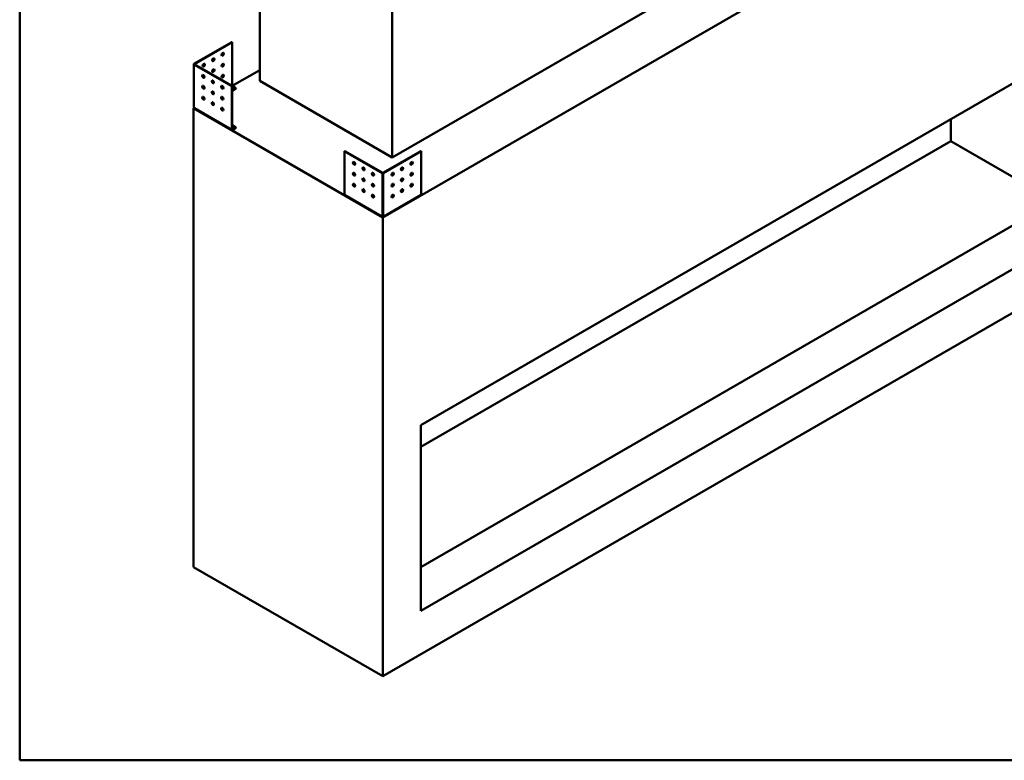
# Model space of a CAD drawing. Units: millimetres. Extents: x 165 to 6838, y 165 to 4773.
# Drawn here: x 165 to 2004, y 165 to 1549 of the extents above; entities that cross this region are included whole.
import ezdxf

# ---------------------------------------------------------------- set-up
doc = ezdxf.new("R2010")
doc.units = ezdxf.units.MM
doc.header["$LTSCALE"] = 16.666667
for name, color, linetype, lineweight in [('Sketch Geometry(ISO)', 7, 'Continuous', 50), ('Visible Edges(ISO)', 7, 'Continuous', 50), ('Visible Tangent Edges(ISO)', 7, 'Continuous', 50)]:
    doc.layers.add(name, color=color, linetype=linetype, lineweight=lineweight)

# ---------------------------------------------------------------- blocks, each defined once
blk = doc.blocks.new('Borders plain')
at = {"layer": 'Sketch Geometry(ISO)'}
for p, q in [((9.91, 9.91), (9.91, 286.399)), ((410.274, 9.91), (9.91, 9.91))]:
    blk.add_line(p, q, dxfattribs=at)

msp = doc.modelspace()

# ---------------------------------------------------------------- linework, layer by layer
at = {"layer": 'Visible Edges(ISO)'}
for p, q in [((2257.5985, 1995.9462), (843.385, 1179.4497)), ((1921.7228, 1904.0904), (861.0626, 1291.7179)), ((613.5753, 1869.8594), (613.5753, 1434.6048)), ((861.0626, 1291.7179), (861.0626, 1761.1577)), ((914.0956, 791.6138), (2186.8879, 1526.4607)), ((561.249, 1507.2723), (490.5394, 1466.4481)), ((491.2465, 1466.0399), (561.9561, 1506.8641)), ((561.249, 1507.2723), (561.9561, 1506.8641)), ((561.9561, 1506.8641), (561.9561, 1425.2157)), ((490.2462, 1466.0395), (490.2462, 1385.4625)), ((490.5394, 1465.6308), (561.249, 1424.8066)), ((561.9561, 1425.2149), (491.2465, 1466.0391)), ((561.9563, 1425.215), (613.5753, 1455.0173)), ((613.5753, 1434.6048), (861.0626, 1291.7179)), ((561.249, 1424.8066), (561.9561, 1425.2149)), ((561.249, 1424.8066), (561.249, 1343.1583)), ((561.9561, 1343.5665), (561.9561, 1425.2149)), ((569.0267, 1421.1326), (561.9561, 1417.0504)), ((561.9561, 1416.2339), (569.0267, 1420.3161)), ((561.9568, 1425.2145), (569.0267, 1421.1326)), ((569.0267, 1420.3161), (569.0267, 1421.1326)), ((542.3646, 1404.9227), (542.6563, 1405.0912)), ((489.8316, 1383.5738), (491.0028, 1384.25)), ((843.385, 1179.4497), (489.8316, 1383.5738)), ((489.8316, 526.2524), (489.8316, 1383.5738)), ((491.4661, 1383.4474), (490.5394, 1385.0525)), ((491.6745, 1382.9885), (561.4563, 1342.7)), ((524.6869, 1394.7165), (524.9786, 1394.885)), ((1904.0451, 1363.1614), (1904.0451, 1322.3366)), ((561.9561, 1351.7302), (569.0267, 1347.648)), ((569.0267, 1347.648), (561.9568, 1343.5661)), ((561.9568, 1342.7496), (569.0267, 1346.8315)), ((569.0267, 1346.8315), (569.0267, 1347.648)), ((1904.0451, 1322.3366), (914.0956, 750.789)), ((2098.4995, 1210.0683), (1904.0451, 1322.3366)), ((771.9676, 1303.1482), (772.6747, 1303.5564)), ((771.9676, 1221.4998), (771.9676, 1303.1482)), ((771.9676, 1303.1482), (842.6772, 1262.324)), ((843.3843, 1262.7323), (772.6747, 1303.5564)), ((914.0952, 1303.5564), (843.3857, 1262.7323)), ((844.0928, 1262.324), (914.8024, 1303.1482)), ((914.8024, 1303.1482), (914.0952, 1303.5564)), ((914.8024, 1303.1482), (914.8024, 1221.4998)), ((772.1749, 1221.0416), (841.9567, 1180.7531)), ((844.8133, 1180.7531), (914.595, 1221.0416)), ((2116.1772, 1220.2745), (914.0956, 526.2524)), ((842.6772, 1181.7457), (841.7504, 1181.2107)), ((842.456, 1181.6179), (842.456, 1180.8033)), ((843.385, 322.1282), (843.385, 1179.4497)), ((845.0195, 1181.2107), (844.0928, 1181.7457)), ((844.3139, 1180.8033), (844.3139, 1181.6179)), ((2186.8879, 1179.4497), (914.0956, 444.6027)), ((843.385, 322.1282), (2257.5985, 1138.6248)), ((914.0956, 444.6027), (914.0956, 791.6138)), ((489.8316, 526.2524), (843.385, 322.1282))]:
    msp.add_line(p, q, dxfattribs=at)
for centre, major_axis in [((526.6007, 1474.2042), (-1.5, -2.5981)), ((544.2784, 1484.4104), (-1.5, -2.5981)), ((508.9231, 1463.998), (-1.5, -2.5981)), ((526.6007, 1453.7918), (-1.5, -2.5981)), ((544.2784, 1463.998), (-1.5, -2.5981)), ((508.216, 1443.1778), (-1.5, 2.5981)), ((525.8936, 1432.9716), (-1.5, 2.5981)), ((544.2784, 1443.5856), (-1.5, -2.5981)), ((508.216, 1422.7654), (-1.5, 2.5981)), ((543.5713, 1422.7654), (-1.5, 2.5981)), ((508.216, 1402.353), (-1.5, 2.5981)), ((525.8936, 1412.5592), (-1.5, 2.5981)), ((543.5713, 1402.353), (-1.5, 2.5981)), ((525.8936, 1392.1468), (-1.5, 2.5981)), ((543.5713, 1381.9406), (-1.5, 2.5981)), ((789.6453, 1280.6945), (-1.5, 2.5981)), ((807.3229, 1270.4883), (-1.5, 2.5981)), ((879.447, 1270.4883), (1.5, 2.5981)), ((897.1247, 1280.6945), (1.5, 2.5981)), ((789.6453, 1260.2821), (-1.5, 2.5981)), ((807.3229, 1250.0759), (-1.5, 2.5981)), ((825.0006, 1260.2821), (-1.5, 2.5981)), ((861.7693, 1260.2821), (1.5, 2.5981)), ((879.447, 1250.0759), (1.5, 2.5981)), ((897.1247, 1260.2821), (1.5, 2.5981)), ((789.6453, 1239.8697), (-1.5, 2.5981)), ((807.3229, 1229.6635), (-1.5, 2.5981)), ((825.0006, 1239.8697), (-1.5, 2.5981)), ((861.7693, 1239.8697), (1.5, 2.5981)), ((879.447, 1229.6635), (1.5, 2.5981)), ((897.1247, 1239.8697), (1.5, 2.5981)), ((825.0006, 1219.4573), (-1.5, 2.5981)), ((861.7693, 1219.4573), (1.5, 2.5981))]:
    msp.add_ellipse(centre, major_axis=major_axis, ratio=0.577350269, dxfattribs=at)
for centre, major_axis, start_param, end_param in [((525.8936, 1474.6125), (-1.5, -2.5981), 0.237941125, 2.903651529), ((543.5713, 1484.8187), (-1.5, -2.5981), 0.237941125, 2.903651529), ((491.2472, 1466.0395), (-1.001, 0), 5.497787144, 7.068583471), ((508.216, 1464.4063), (-1.5, -2.5981), 0.237941125, 2.903651529), ((525.8936, 1454.2001), (-1.5, -2.5981), 0.237941125, 2.903651529), ((543.5713, 1464.4063), (-1.5, -2.5981), 0.237941125, 2.903651529), ((508.9231, 1443.5861), (-1.5, 2.5981), 0.237941125, 2.903651529), ((508.9231, 1443.5856), (1.5, 2.5981), 1.080485777, 1.892461792), ((508.216, 1443.9938), (1.5, 2.5981), 3.969513286, 4.884596676), ((508.9231, 1443.5856), (-1.5, -2.5981), 0.785588429, 1.485030296), ((526.6007, 1433.3799), (-1.5, 2.5981), 0.237941125, 2.903651529), ((526.6007, 1433.3794), (1.5, 2.5981), 1.080485777, 1.892461792), ((543.5713, 1443.9938), (-1.5, -2.5981), 0.237941125, 2.903651529), ((508.9231, 1423.1737), (-1.5, 2.5981), 0.237941125, 2.903651529), ((508.9231, 1423.1732), (1.5, 2.5981), 1.080485777, 1.892461792), ((508.216, 1423.5814), (1.5, 2.5981), 3.969513286, 4.884596676), ((508.9231, 1423.1732), (-1.5, -2.5981), 0.785588429, 1.485030296), ((525.8936, 1433.7876), (1.5, 2.5981), 3.969513286, 4.884596676), ((526.6007, 1433.3794), (-1.5, -2.5981), 0.785588429, 1.485030296), ((544.2784, 1423.1737), (-1.5, 2.5981), 0.237941125, 2.903651529), ((508.9231, 1402.7612), (-1.5, 2.5981), 0.237941125, 2.903651529), ((526.6007, 1412.9674), (-1.5, 2.5981), 0.237941125, 2.903651529), ((544.2784, 1402.7612), (-1.5, 2.5981), 0.237941125, 2.903651529), ((526.6007, 1392.555), (-1.5, 2.5981), 0.237941125, 2.903651529), ((544.2784, 1382.3488), (-1.5, 2.5981), 0.237941125, 2.903651529), ((561.9568, 1343.5669), (-0.5005, -0.8669), 5.497787144, 7.068583471), ((790.3524, 1281.1028), (-1.5, 2.5981), 0.237941125, 2.903651529), ((808.03, 1270.8966), (-1.5, 2.5981), 0.237941125, 2.903651529), ((878.7399, 1270.8966), (-1.5, -2.5981), 0.237941125, 2.903651529), ((896.4176, 1281.1028), (-1.5, -2.5981), 0.237941125, 2.903651529), ((790.3524, 1260.6904), (-1.5, 2.5981), 0.237941125, 2.903651529), ((808.03, 1250.4842), (-1.5, 2.5981), 0.237941125, 2.903651529), ((825.7077, 1260.6904), (-1.5, 2.5981), 0.237941125, 2.903651529), ((843.385, 1262.7327), (-1.001, 0), 0.785398163, 2.35619449), ((861.0622, 1260.6904), (-1.5, -2.5981), 0.237941125, 2.903651529), ((878.7399, 1250.4842), (-1.5, -2.5981), 0.237941125, 2.903651529), ((896.4176, 1260.6904), (-1.5, -2.5981), 0.237941125, 2.903651529), ((790.3524, 1240.278), (-1.5, 2.5981), 0.237941125, 2.903651529), ((808.03, 1230.0717), (-1.5, 2.5981), 0.237941125, 2.903651529), ((825.7077, 1240.278), (-1.5, 2.5981), 0.237941125, 2.903651529), ((861.0622, 1240.278), (-1.5, -2.5981), 0.237941125, 2.903651529), ((878.7399, 1230.0717), (-1.5, -2.5981), 0.237941125, 2.903651529), ((896.4176, 1240.278), (-1.5, -2.5981), 0.237941125, 2.903651529), ((772.6754, 1221.9085), (-0.5005, -0.8669), 5.497787144, 6.283185307), ((825.7077, 1219.8655), (-1.5, 2.5981), 0.237941125, 2.903651529), ((861.0622, 1219.8655), (-1.5, -2.5981), 0.237941125, 2.903651529), ((914.0945, 1221.9085), (0.5005, -0.8669), 0, 0.785398163)]:
    msp.add_ellipse(centre, major_axis=major_axis, ratio=0.577350269, start_param=start_param, end_param=end_param, dxfattribs=at)
for points, knots in [([(490.2462, 1385.4625), (490.2462, 1385.387), (490.2717, 1385.3122), (490.3715, 1385.1714), (490.4457, 1385.1069), (490.5394, 1385.0525)], [0, 0, 0, 0, 0.03910882644, 0.03910882644, 0.07887027742, 0.07887027742, 0.07887027742, 0.07887027742]), ([(491.4661, 1383.4474), (491.4663, 1383.3408), (491.4845, 1383.2457), (491.5549, 1383.0889), (491.6064, 1383.0289), (491.6724, 1382.9898), (491.6735, 1382.9892), (491.6745, 1382.9885)], [0, 0, 0, 0, 0.03912432158, 0.03912432158, 0.07822800547, 0.07822800547, 0.07886427738, 0.07886427738, 0.07886427738, 0.07886427738]), ([(842.456, 1180.8033), (842.364, 1180.7499), (842.2729, 1180.7179), (842.1027, 1180.7001), (842.0252, 1180.7145), (841.8944, 1180.7881), (841.8423, 1180.8466), (841.7879, 1180.9633), (841.7738, 1181.0075), (841.755, 1181.104), (841.7504, 1181.1559), (841.7504, 1181.2107)], [0, 0, 0, 0, 0.0391243216, 0.0391243216, 0.0782280055, 0.0782280055, 0.1173316809, 0.1173316809, 0.1374854043, 0.1374854043, 0.1576393535, 0.1576393535, 0.1576393535, 0.1576393535]), ([(842.4568, 1181.6185), (842.4567, 1181.6184), (842.4566, 1181.6183), (842.4563, 1181.6181), (842.4562, 1181.618), (842.456, 1181.6178), (842.4559, 1181.6177), (842.4558, 1181.6176), (842.4557, 1181.6175), (842.4557, 1181.6175), (842.4557, 1181.6175), (842.4557, 1181.6175)], [0, 0, 0, 0, 0.0000503468908, 0.0000503468908, 0.0001190953963, 0.0001190953963, 0.0001862468642, 0.0001862468642, 0.000253568108, 0.000253568108, 0.0002710131684, 0.0002710131684, 0.0002710131684, 0.0002710131684]), ([(842.6772, 1181.7457), (842.7693, 1181.6927), (842.8786, 1181.6506), (843.1212, 1181.5925), (843.2524, 1181.5775), (843.385, 1181.5777)], [0, 0, 0, 0, 0.03910882645, 0.03910882645, 0.07887027742, 0.07887027742, 0.07887027742, 0.07887027742]), ([(843.385, 1181.5777), (843.5153, 1181.5775), (843.6444, 1181.592), (843.8877, 1181.6492), (843.9991, 1181.6918), (844.0928, 1181.7457)], [0, 0, 0, 0, 0.03910882644, 0.03910882644, 0.07887027742, 0.07887027742, 0.07887027742, 0.07887027742]), ([(844.3142, 1181.6175), (844.3142, 1181.6175), (844.3142, 1181.6175), (844.3141, 1181.6176), (844.3141, 1181.6177), (844.3139, 1181.6179), (844.3138, 1181.618), (844.3136, 1181.6182), (844.3134, 1181.6183), (844.3132, 1181.6184), (844.3131, 1181.6185), (844.3131, 1181.6185)], [0.0002710131677, 0.0002710131677, 0.0002710131677, 0.0002710131677, 0.0003208882606, 0.0003208882606, 0.0003882049074, 0.0003882049074, 0.0004555450482, 0.0004555450482, 0.0005229309325, 0.0005229309325, 0.0005419612543, 0.0005419612543, 0.0005419612543, 0.0005419612543]), ([(845.0195, 1181.2107), (845.0197, 1181.1043), (845.0018, 1181.0093), (844.9322, 1180.853), (844.881, 1180.7932), (844.7519, 1180.7167), (844.6751, 1180.7008), (844.5469, 1180.712), (844.5015, 1180.722), (844.4086, 1180.7539), (844.3613, 1180.7758), (844.3139, 1180.8033)], [0, 0, 0, 0, 0.0391243216, 0.0391243216, 0.0782280055, 0.0782280055, 0.1173316809, 0.1173316809, 0.1374854043, 0.1374854043, 0.1576393535, 0.1576393535, 0.1576393535, 0.1576393535])]:
    msp.add_open_spline(points, degree=3, knots=knots, dxfattribs=at)
at = {"layer": 'Visible Tangent Edges(ISO)'}
for p, q in [((490.5394, 1465.6308), (490.5394, 1385.0525)), ((491.2465, 1466.0399), (491.2465, 1466.0391)), ((561.9554, 1425.2153), (561.9561, 1425.2157)), ((561.9568, 1425.2145), (561.9561, 1425.2141)), ((491.4661, 1383.4474), (561.249, 1343.1583)), ((561.9561, 1343.5665), (561.9568, 1343.5661)), ((842.6772, 1181.7457), (842.6772, 1262.324)), ((844.0928, 1262.324), (844.0928, 1181.7457)), ((771.9676, 1221.4998), (841.7504, 1181.2107)), ((845.0195, 1181.2107), (914.8024, 1221.4998))]:
    msp.add_line(p, q, dxfattribs=at)

# ---------------------------------------------------------------- block references
at = {"xscale": 16.66666666666667, "yscale": 16.66666666666667, "zscale": 16.66666666666667}
msp.add_blockref('Borders plain', (0, 0), dxfattribs=at)

doc.saveas('drawing.dxf')
